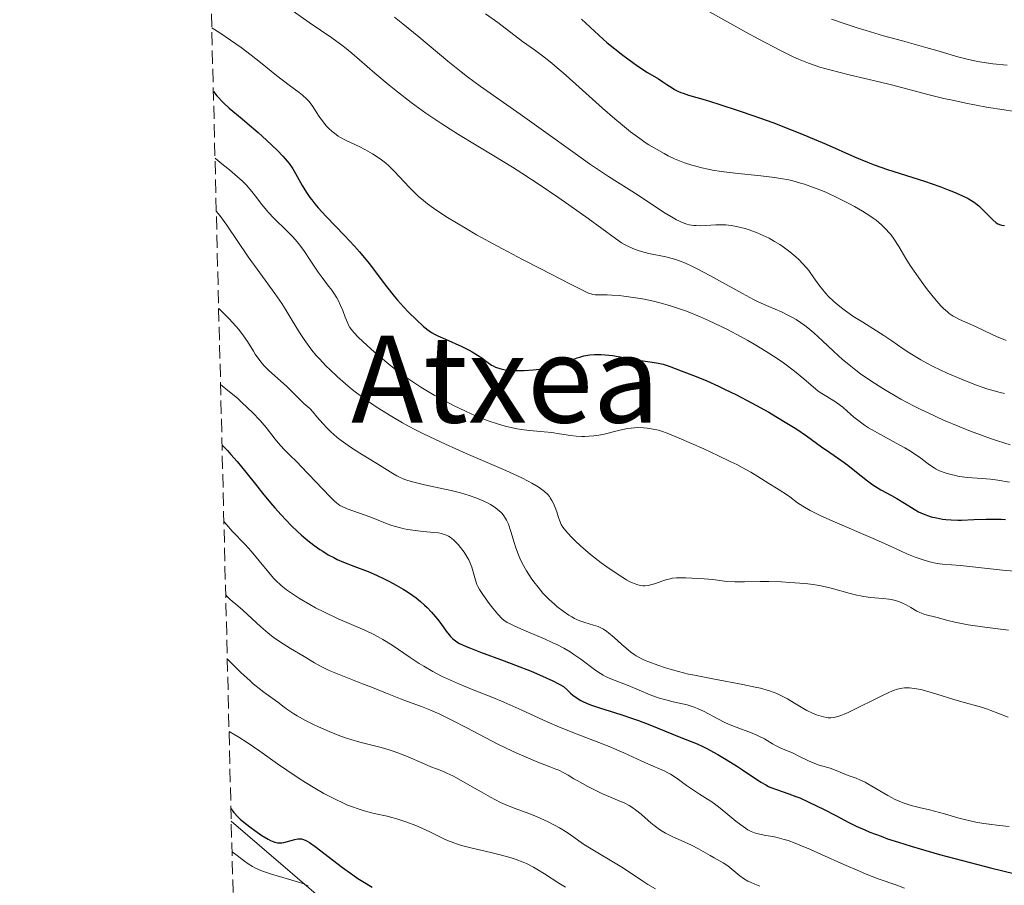
# Model space of a CAD drawing. Units: metres. Extents: x 668396 to 671895, y 4749002 to 4751400.
# Drawn here: x 668398 to 668528, y 4750084 to 4750199 of the extents above; entities that cross this region are included whole.
import ezdxf
from ezdxf.enums import TextEntityAlignment as Align

# ---------------------------------------------------------------- set-up
doc = ezdxf.new("R2010")
doc.units = ezdxf.units.M
doc.header["$MEASUREMENT"] = 0
doc.linetypes.add('DGN Style 3', pattern=[2.435891, 1.739922, -0.695969])
for name, color, linetype, lineweight in [('Curva de nivel directora', 30, 'Continuous', 30), ('Curva de nivel intermedia', 30, 'Continuous', 0), ('Línea telefónica', 7, 'Continuous', 0), ('Texto de rotulación de espacio menor sin especificar', 7, 'Continuous', 0), ('Zona arbolada', 92, 'DGN Style 3', 0)]:
    doc.layers.add(name, color=color, linetype=linetype, lineweight=lineweight)
doc.styles.add('Style-Arial', font='arial.ttf')

msp = doc.modelspace()

# ---------------------------------------------------------------- linework, layer by layer
at = {"layer": 'Curva de nivel directora', "color": 30, "linetype": 'Continuous', "lineweight": 30, "flags": 128}
for points, elevation in [([(668472.48, 4750198.78), (668475.36, 4750196.13), (668475.86, 4750195.69), (668476.89, 4750194.83), (668477.94, 4750194.01), (668478.62, 4750193.5), (668479.93, 4750192.57), (668481.22, 4750191.73), (668482.65, 4750190.86), (668483.25, 4750190.49), (668483.79, 4750190.13), (668484.47, 4750189.69), (668484.8, 4750189.48), (668485.33, 4750189.2), (668485.62, 4750189.08), (668485.92, 4750188.96), (668486.64, 4750188.73), (668488.85, 4750188.1), (668490.52, 4750187.58), (668493.46, 4750186.62), (668495.14, 4750186.04), (668497.77, 4750185.09), (668500.36, 4750184.11), (668501.58, 4750183.62), (668502.74, 4750183.14), (668504.85, 4750182.22), (668508.57, 4750180.56), (668510.32, 4750179.84), (668511.2, 4750179.5), (668512.96, 4750178.9), (668517.85, 4750177.36), (668519.85, 4750176.66), (668520.98, 4750176.22), (668521.65, 4750175.95), (668522.76, 4750175.46), (668523.61, 4750175.04), (668523.95, 4750174.85), (668524.4, 4750174.56), (668524.61, 4750174.41), (668525.01, 4750174.07), (668526.85, 4750172.23), (668527.32, 4750171.85)], 925), ([(668423.82, 4750189.18), (668424.27, 4750188.64), (668425.11, 4750187.75), (668425.91, 4750187.01), (668427.63, 4750185.59), (668428.3, 4750185.02), (668429.75, 4750183.76), (668430.84, 4750182.78), (668432.28, 4750181.42), (668433.02, 4750180.66), (668433.33, 4750180.32), (668433.86, 4750179.67), (668434.16, 4750179.26), (668434.34, 4750178.98), (668434.7, 4750178.38), (668435.57, 4750176.78), (668436.13, 4750175.86), (668436.57, 4750175.2), (668436.82, 4750174.86), (668437.23, 4750174.34), (668437.69, 4750173.81), (668438.74, 4750172.69), (668441.18, 4750170.18), (668442.48, 4750168.76), (668443.13, 4750168), (668444.4, 4750166.44), (668446.73, 4750163.43), (668447.73, 4750162.16), (668448.18, 4750161.62), (668448.97, 4750160.72), (668449.64, 4750160.03), (668450.69, 4750159.01), (668451.55, 4750158.18), (668452.05, 4750157.78), (668452.68, 4750157.36), (668453.06, 4750157.14), (668453.5, 4750156.91), (668454.51, 4750156.44), (668456.67, 4750155.47), (668457.64, 4750155.01), (668458.05, 4750154.78), (668458.75, 4750154.36), (668459.32, 4750153.97), (668459.93, 4750153.51), (668460.22, 4750153.3), (668460.6, 4750153.04), (668460.8, 4750152.92), (668461.13, 4750152.76), (668461.7, 4750152.57), (668462.41, 4750152.42), (668462.82, 4750152.37), (668463.68, 4750152.31), (668464.16, 4750152.3), (668464.91, 4750152.32), (668466.09, 4750152.4), (668467.28, 4750152.55), (668467.86, 4750152.66), (668468.41, 4750152.78), (668469.44, 4750153.08), (668470.38, 4750153.4), (668471.46, 4750153.81), (668471.93, 4750153.98), (668472.25, 4750154.08), (668472.81, 4750154.24), (668473.31, 4750154.33), (668473.61, 4750154.37), (668474.19, 4750154.42), (668475.09, 4750154.42), (668475.62, 4750154.39), (668476.58, 4750154.28), (668480.35, 4750153.62), (668482.41, 4750153.32), (668483.27, 4750153.15), (668484.07, 4750152.9), (668485.67, 4750152.26), (668487.65, 4750151.53), (668489.05, 4750150.95), (668490.61, 4750150.24), (668491.48, 4750149.82), (668492.88, 4750149.13), (668495.07, 4750147.99), (668497.25, 4750146.79), (668498.18, 4750146.25), (668499.87, 4750145.24), (668500.96, 4750144.55), (668502.23, 4750143.68), (668503.56, 4750142.69), (668504.22, 4750142.22), (668505.32, 4750141.46), (668506.92, 4750140.37), (668507.72, 4750139.79), (668508.85, 4750138.89), (668510.28, 4750137.73), (668510.99, 4750137.22), (668511.34, 4750136.99), (668512.06, 4750136.56), (668513.48, 4750135.8), (668514.18, 4750135.41), (668515.2, 4750134.79), (668516.46, 4750133.99), (668517.05, 4750133.65)], 900), ([(668527.32, 4750171.85), (668527.55, 4750171.72), (668527.88, 4750171.57), (668528.05, 4750171.53), (668528.4, 4750171.49)], 925), ([(668424.97, 4750142.46), (668425.69, 4750141.72), (668426.14, 4750141.23), (668426.97, 4750140.28), (668428.11, 4750138.89), (668429.55, 4750137.05), (668430.3, 4750136.1), (668431.37, 4750134.82), (668431.93, 4750134.18), (668432.8, 4750133.22), (668434.13, 4750131.84), (668435.01, 4750130.99), (668435.44, 4750130.59), (668436.09, 4750130.03), (668436.71, 4750129.53), (668437.12, 4750129.22), (668437.9, 4750128.66), (668438.28, 4750128.41), (668439.02, 4750127.96), (668439.73, 4750127.58), (668440.18, 4750127.35), (668441.04, 4750126.96), (668442.41, 4750126.44), (668444.3, 4750125.74), (668445.4, 4750125.27), (668446.51, 4750124.74), (668447.09, 4750124.44), (668447.99, 4750123.95), (668448.9, 4750123.41), (668449.35, 4750123.13), (668450.21, 4750122.55), (668450.62, 4750122.24), (668451.2, 4750121.78), (668451.74, 4750121.31), (668452.07, 4750120.99), (668452.68, 4750120.35), (668453.45, 4750119.44), (668453.88, 4750118.86), (668454.6, 4750117.87), (668454.99, 4750117.36), (668455.18, 4750117.14), (668455.48, 4750116.84), (668455.83, 4750116.57), (668456.03, 4750116.44), (668456.37, 4750116.24), (668457.26, 4750115.82), (668457.83, 4750115.59), (668459.16, 4750115.08), (668462.25, 4750113.94), (668463.78, 4750113.37), (668465.82, 4750112.56), (668466.96, 4750112.07), (668468.7, 4750111.28), (668469.45, 4750110.91), (668469.73, 4750110.75), (668470.09, 4750110.52), (668470.56, 4750110.13), (668471.05, 4750109.67), (668471.35, 4750109.41), (668471.93, 4750108.98), (668472.41, 4750108.69), (668472.68, 4750108.55), (668473.14, 4750108.33), (668473.66, 4750108.12), (668474.86, 4750107.7), (668477.7, 4750106.82), (668479.23, 4750106.32), (668480.01, 4750106.04), (668481.53, 4750105.47), (668485.4, 4750103.88), (668487.79, 4750102.94), (668488.55, 4750102.6), (668488.98, 4750102.38), (668490.5, 4750101.55), (668491.63, 4750100.89), (668493.11, 4750099.97), (668493.79, 4750099.53), (668496.19, 4750097.91), (668496.86, 4750097.52), (668497.2, 4750097.34), (668497.54, 4750097.19), (668498.25, 4750096.91), (668499.88, 4750096.36), (668500.84, 4750096.01), (668501.36, 4750095.8), (668502.47, 4750095.31), (668503.66, 4750094.74), (668504.48, 4750094.34), (668506.13, 4750093.47), (668507.83, 4750092.57), (668508.81, 4750092.08), (668509.95, 4750091.57), (668510.6, 4750091.3), (668512.1, 4750090.73), (668512.96, 4750090.42), (668514.41, 4750089.94), (668516.06, 4750089.42), (668517.26, 4750089.07), (668519.83, 4750088.34), (668523.87, 4750087.26), (668526.54, 4750086.58)], 875), ([(668517.05, 4750133.65), (668517.33, 4750133.51), (668517.86, 4750133.27), (668518.37, 4750133.08), (668518.71, 4750132.98), (668519.42, 4750132.82), (668520.2, 4750132.68), (668520.64, 4750132.62), (668521.37, 4750132.56), (668522.22, 4750132.53), (668522.71, 4750132.54), (668524.36, 4750132.6), (668525.98, 4750132.66), (668526.8, 4750132.67), (668527.97, 4750132.65), (668528.53, 4750132.61)], 900), ([(668426.15, 4750094.46), (668426.2, 4750094.35), (668426.34, 4750094.11), (668426.54, 4750093.86), (668427.06, 4750093.3), (668427.37, 4750093.01), (668428.07, 4750092.42), (668428.81, 4750091.85), (668429.31, 4750091.49), (668430.23, 4750090.86), (668431.05, 4750090.36), (668431.39, 4750090.18), (668431.6, 4750090.09), (668431.96, 4750089.96), (668432.28, 4750089.89), (668432.49, 4750089.87), (668432.89, 4750089.89), (668433.12, 4750089.93), (668433.61, 4750090.04), (668434.58, 4750090.3), (668435, 4750090.39), (668435.33, 4750090.42), (668435.49, 4750090.4), (668435.75, 4750090.33), (668436.05, 4750090.2), (668436.22, 4750090.1), (668436.52, 4750089.92), (668437.28, 4750089.38), (668440.88, 4750086.62), (668442.27, 4750085.62), (668442.94, 4750085.16), (668443.6, 4750084.74), (668444.83, 4750084.01)], 850), ([(668526.54, 4750086.58), (668529.81, 4750085.79)], 875)]:
    msp.add_lwpolyline(points, dxfattribs=dict(at, elevation=elevation))
at = {"layer": 'Curva de nivel intermedia', "color": 30, "linetype": 'Continuous', "lineweight": 0, "flags": 128}
for points, elevation in [([(668433.61, 4750200.35), (668436.49, 4750198.33), (668439.47, 4750196.29), (668440.65, 4750195.44), (668441.17, 4750195.05), (668442.12, 4750194.28), (668445.17, 4750191.64), (668447.06, 4750190.04), (668448.16, 4750189.16), (668449.96, 4750187.76), (668451.92, 4750186.33), (668452.96, 4750185.62), (668454.02, 4750184.92), (668456.24, 4750183.52), (668460.92, 4750180.69), (668463.36, 4750179.19), (668464.59, 4750178.41), (668467.03, 4750176.81), (668469.37, 4750175.22), (668470.82, 4750174.21), (668473.36, 4750172.42), (668477, 4750169.76), (668477.8, 4750169.21), (668478.18, 4750168.98), (668478.54, 4750168.78), (668479.26, 4750168.44), (668479.96, 4750168.18), (668480.42, 4750168.03), (668481.37, 4750167.8), (668483.66, 4750167.34), (668484.48, 4750167.13), (668484.9, 4750167.01), (668485.33, 4750166.86), (668486.22, 4750166.51), (668487.18, 4750166.07), (668487.88, 4750165.73), (668489.46, 4750164.88), (668493.76, 4750162.48), (668495.23, 4750161.71), (668495.94, 4750161.36), (668497.27, 4750160.76), (668498.92, 4750160.05), (668499.7, 4750159.67), (668500.48, 4750159.27), (668500.86, 4750159.04), (668501.44, 4750158.67), (668502.02, 4750158.25), (668502.41, 4750157.94), (668503.19, 4750157.3), (668504.33, 4750156.26), (668505.79, 4750154.89), (668506.46, 4750154.26), (668506.94, 4750153.82), (668507.86, 4750153.05), (668508.76, 4750152.34), (668509.38, 4750151.89), (668510.72, 4750150.97), (668512.31, 4750149.95), (668513.21, 4750149.4), (668514.71, 4750148.53), (668516.4, 4750147.63), (668517.33, 4750147.16), (668518.3, 4750146.7), (668520.36, 4750145.76), (668522.49, 4750144.86), (668523.9, 4750144.3), (668525.71, 4750143.62), (668526.56, 4750143.31), (668527.47, 4750143), (668529.14, 4750142.48)], 910), ([(668489.02, 4750199.96), (668491.69, 4750198.44), (668494.29, 4750197), (668495.92, 4750196.12), (668498.78, 4750194.63), (668500.46, 4750193.8), (668501.19, 4750193.47), (668502.52, 4750192.93), (668503.39, 4750192.62), (668504, 4750192.43), (668505.32, 4750192.06), (668508.03, 4750191.38), (668511.85, 4750190.47), (668513.49, 4750190.08), (668518.44, 4750188.75), (668520.4, 4750188.29), (668521.52, 4750188.04), (668523.31, 4750187.67), (668526.04, 4750187.14), (668528.35, 4750186.76), (668529.47, 4750186.6)], 930), ([(668447.76, 4750199.02), (668448.88, 4750198.14), (668450.99, 4750196.41), (668454.81, 4750193.21), (668456.57, 4750191.8), (668457.42, 4750191.14), (668459.1, 4750189.91), (668464.4, 4750186.21), (668467.47, 4750184.02), (668471.64, 4750181), (668473.56, 4750179.64), (668476.05, 4750177.97), (668479.98, 4750175.48), (668481.63, 4750174.4), (668483.56, 4750173.13), (668484.39, 4750172.62), (668485.05, 4750172.25), (668485.35, 4750172.09), (668485.79, 4750171.89), (668486.41, 4750171.67), (668486.72, 4750171.59), (668487.32, 4750171.49), (668487.64, 4750171.47), (668488.27, 4750171.46), (668490.25, 4750171.58), (668491.14, 4750171.58), (668491.58, 4750171.56), (668492.27, 4750171.49), (668492.98, 4750171.37), (668493.35, 4750171.28), (668494.12, 4750171.08), (668494.65, 4750170.91), (668495.72, 4750170.52), (668496.52, 4750170.17), (668496.9, 4750169.99), (668497.28, 4750169.8), (668498.02, 4750169.39), (668498.71, 4750168.96), (668499.16, 4750168.66), (668500.02, 4750168.02), (668500.83, 4750167.34), (668501.22, 4750166.98), (668501.77, 4750166.42), (668502.29, 4750165.83), (668502.53, 4750165.52), (668503.22, 4750164.55), (668503.86, 4750163.64), (668504.21, 4750163.18), (668504.79, 4750162.48), (668505.12, 4750162.13), (668505.85, 4750161.44), (668506.66, 4750160.76), (668507.22, 4750160.33), (668508.37, 4750159.52), (668509.69, 4750158.69), (668511.51, 4750157.58), (668512.48, 4750156.94), (668513.5, 4750156.23), (668515.03, 4750155.16), (668515.89, 4750154.59), (668517.34, 4750153.72), (668518.14, 4750153.27), (668519, 4750152.83), (668520.84, 4750151.96), (668522.72, 4750151.15), (668523.93, 4750150.67), (668524.7, 4750150.38), (668526.08, 4750149.9), (668526.74, 4750149.7), (668527.84, 4750149.4), (668528.43, 4750149.27)], 915), ([(668459.8, 4750199.48), (668461.41, 4750198.32), (668464.69, 4750195.83), (668466.29, 4750194.7), (668467.33, 4750193.93), (668468.57, 4750192.94), (668469.28, 4750192.35), (668470.06, 4750191.68), (668471.74, 4750190.19), (668475.28, 4750187.01), (668476.91, 4750185.58), (668477.65, 4750184.95), (668478.98, 4750183.87), (668480.18, 4750182.98), (668480.92, 4750182.47), (668481.41, 4750182.15), (668482.4, 4750181.56), (668483.42, 4750180.99), (668483.95, 4750180.71), (668484.78, 4750180.32), (668485.66, 4750179.95), (668486.12, 4750179.78), (668487.09, 4750179.45), (668487.6, 4750179.31), (668488.39, 4750179.1), (668489.23, 4750178.93), (668489.81, 4750178.82), (668491, 4750178.64), (668492.81, 4750178.41), (668496.18, 4750178.06), (668498, 4750177.84), (668498.8, 4750177.72), (668499.9, 4750177.51), (668500.43, 4750177.39), (668501.46, 4750177.1), (668501.98, 4750176.94), (668503.05, 4750176.57), (668504.13, 4750176.14), (668504.86, 4750175.83), (668506.35, 4750175.14), (668507.85, 4750174.39), (668508.58, 4750173.99), (668509.63, 4750173.38), (668510.59, 4750172.77), (668511.03, 4750172.47), (668511.44, 4750172.17), (668512.16, 4750171.57), (668512.78, 4750170.97), (668513.14, 4750170.56), (668513.37, 4750170.29), (668513.78, 4750169.72), (668514.43, 4750168.7), (668515.37, 4750167.12), (668515.94, 4750166.21), (668516.98, 4750164.69), (668517.74, 4750163.65), (668518.24, 4750162.98), (668519.19, 4750161.79), (668519.99, 4750160.87), (668520.35, 4750160.51), (668520.86, 4750160.05), (668521.11, 4750159.86), (668521.62, 4750159.51), (668521.9, 4750159.36), (668522.48, 4750159.06), (668524.56, 4750158.14), (668525.77, 4750157.57), (668527.44, 4750156.78), (668528.23, 4750156.44), (668528.61, 4750156.3)], 920), ([(668505.52, 4750198.78), (668507.21, 4750198.18), (668508.94, 4750197.61), (668510.11, 4750197.25), (668512.42, 4750196.57), (668514.92, 4750195.88), (668518.03, 4750195.04), (668519.48, 4750194.63), (668522.23, 4750193.8), (668523.64, 4750193.43), (668524.65, 4750193.21), (668525.17, 4750193.11), (668526, 4750192.97), (668526.89, 4750192.85), (668528.78, 4750192.67)], 935), ([(668423.62, 4750197.6), (668424.68, 4750196.95), (668425.39, 4750196.49), (668426.8, 4750195.52), (668427.49, 4750195.02), (668428.82, 4750194.01), (668430.07, 4750193.03), (668432.19, 4750191.33), (668433.86, 4750190.03), (668435.17, 4750189.05), (668435.6, 4750188.72), (668436.12, 4750188.24), (668436.43, 4750187.92), (668436.61, 4750187.7), (668436.96, 4750187.22), (668437.34, 4750186.63), (668437.91, 4750185.77), (668438.24, 4750185.31), (668438.75, 4750184.68), (668439.04, 4750184.37), (668439.52, 4750183.92), (668440.06, 4750183.5), (668440.34, 4750183.3), (668440.64, 4750183.12), (668441.27, 4750182.78), (668442.61, 4750182.15), (668443.28, 4750181.83), (668444.25, 4750181.31), (668444.85, 4750180.95), (668445.87, 4750180.28), (668446.4, 4750179.91), (668446.64, 4750179.72), (668447.02, 4750179.38), (668447.72, 4750178.69), (668449.77, 4750176.5), (668450.56, 4750175.71), (668450.95, 4750175.34), (668451.34, 4750174.99), (668452.12, 4750174.35), (668452.92, 4750173.76), (668453.49, 4750173.37), (668454.76, 4750172.56), (668457.14, 4750171.13), (668458.63, 4750170.27), (668461.37, 4750168.76), (668464.71, 4750166.98), (668467.01, 4750165.78), (668470.94, 4750163.76), (668472.71, 4750162.88), (668473.42, 4750162.56), (668473.76, 4750162.44), (668473.94, 4750162.38), (668474.28, 4750162.32), (668474.88, 4750162.3), (668475.89, 4750162.3), (668476.52, 4750162.28), (668477.53, 4750162.21), (668478.09, 4750162.14), (668479.02, 4750162.02), (668480.54, 4750161.77), (668482.03, 4750161.47), (668482.83, 4750161.28), (668484.14, 4750160.92), (668485.59, 4750160.44), (668486.38, 4750160.15), (668488.09, 4750159.46), (668489.3, 4750158.93), (668490.94, 4750158.15), (668491.77, 4750157.74), (668493.61, 4750156.78), (668494.49, 4750156.3), (668495.33, 4750155.81), (668496.92, 4750154.84), (668498.34, 4750153.91), (668499.19, 4750153.31), (668500.64, 4750152.23), (668501.88, 4750151.2), (668503.14, 4750150.1), (668503.74, 4750149.63), (668504.06, 4750149.41), (668504.71, 4750148.99), (668506.07, 4750148.16), (668506.71, 4750147.7), (668507.02, 4750147.45), (668507.63, 4750146.92), (668508.51, 4750146.14), (668509.02, 4750145.73), (668509.92, 4750145.09), (668510.45, 4750144.75), (668511.62, 4750144.08), (668514.11, 4750142.73), (668515.25, 4750142.1), (668515.75, 4750141.79), (668516.63, 4750141.22), (668517.36, 4750140.71), (668518.15, 4750140.11), (668518.49, 4750139.86), (668519.11, 4750139.45), (668519.39, 4750139.28), (668519.83, 4750139.06), (668520.55, 4750138.78)], 905), ([(668424.04, 4750180.37), (668424.74, 4750179.8), (668425.97, 4750178.83), (668426.67, 4750178.25), (668427.68, 4750177.33), (668428.14, 4750176.87), (668428.93, 4750175.96), (668429.4, 4750175.38), (668430.24, 4750174.27), (668430.84, 4750173.51), (668431.14, 4750173.16), (668431.77, 4750172.49), (668433.59, 4750170.75), (668434.3, 4750170.01), (668434.64, 4750169.64), (668435.13, 4750169.04), (668435.87, 4750168.05), (668436.64, 4750166.9), (668437.69, 4750165.31), (668438.2, 4750164.59), (668438.92, 4750163.66), (668439.5, 4750162.92), (668439.76, 4750162.54), (668440.14, 4750161.94), (668440.31, 4750161.62), (668440.63, 4750160.93), (668440.92, 4750160.23), (668441.26, 4750159.35), (668441.41, 4750158.95), (668441.71, 4750158.29), (668441.88, 4750157.99), (668442.21, 4750157.54), (668442.42, 4750157.29), (668442.97, 4750156.72), (668444.14, 4750155.61), (668445.08, 4750154.78), (668447, 4750153.14), (668448.17, 4750152.21), (668448.74, 4750151.78), (668449.65, 4750151.15), (668451.25, 4750150.12), (668453.03, 4750149.07), (668454.02, 4750148.52), (668455.57, 4750147.7), (668457.15, 4750146.92), (668457.92, 4750146.57), (668458.69, 4750146.24), (668460.15, 4750145.67), (668461.53, 4750145.21), (668462.39, 4750144.97), (668462.95, 4750144.83), (668464, 4750144.61), (668464.56, 4750144.51), (668465.6, 4750144.38), (668467.57, 4750144.21), (668468.56, 4750144.1), (668469.6, 4750143.95), (668471.04, 4750143.73), (668471.79, 4750143.64), (668472.55, 4750143.6), (668472.94, 4750143.59), (668473.52, 4750143.62), (668474.11, 4750143.67), (668474.51, 4750143.73), (668475.3, 4750143.87), (668477.56, 4750144.41), (668478.59, 4750144.63), (668479.06, 4750144.7), (668479.93, 4750144.76), (668480.7, 4750144.75), (668481.16, 4750144.71), (668481.97, 4750144.58), (668482.69, 4750144.42), (668483.08, 4750144.3), (668483.8, 4750144.04), (668485.38, 4750143.39), (668488.66, 4750141.94), (668490.5, 4750141.1), (668492.24, 4750140.26), (668493.02, 4750139.87), (668493.72, 4750139.51), (668494.89, 4750138.86), (668495.82, 4750138.3), (668497.27, 4750137.36), (668498.26, 4750136.75), (668499.48, 4750135.99), (668500.02, 4750135.62), (668501.05, 4750134.83), (668501.75, 4750134.36), (668502.71, 4750133.81), (668503.32, 4750133.5), (668504.04, 4750133.15), (668505.72, 4750132.39), (668511.05, 4750130.1), (668512.95, 4750129.25), (668514.74, 4750128.42), (668515.52, 4750128.08), (668516.58, 4750127.64), (668517.12, 4750127.44), (668517.94, 4750127.18), (668518.73, 4750126.96)], 895), ([(668424.21, 4750173.37), (668424.69, 4750172.79), (668425.62, 4750171.53), (668428.43, 4750167.33), (668429.95, 4750165.23), (668431.95, 4750162.51), (668432.87, 4750161.16), (668433.3, 4750160.48), (668434.11, 4750159.14), (668435.22, 4750157.32), (668435.82, 4750156.41), (668436.49, 4750155.49), (668436.85, 4750155.02), (668437.43, 4750154.32), (668437.85, 4750153.84), (668438.74, 4750152.9), (668439.21, 4750152.43), (668440.22, 4750151.48), (668441.65, 4750150.25), (668442.4, 4750149.64), (668443.58, 4750148.75), (668445.21, 4750147.6), (668446.06, 4750147.05), (668447.4, 4750146.22), (668448.81, 4750145.41), (668449.55, 4750145.01), (668450.7, 4750144.4), (668451.5, 4750144), (668453.17, 4750143.19), (668454.5, 4750142.58), (668457.25, 4750141.35), (668462.49, 4750139.08), (668464.59, 4750138.11), (668465.44, 4750137.69), (668465.93, 4750137.42), (668466.74, 4750136.94), (668467.08, 4750136.72), (668467.62, 4750136.3), (668468.04, 4750135.91), (668468.25, 4750135.65), (668468.37, 4750135.48), (668468.59, 4750135.14), (668468.75, 4750134.84), (668469.01, 4750134.22), (668469.23, 4750133.62), (668469.47, 4750132.87), (668469.58, 4750132.55), (668469.82, 4750131.96), (668470.02, 4750131.62), (668470.18, 4750131.39), (668470.62, 4750130.87), (668471.27, 4750130.19), (668471.67, 4750129.79), (668472.38, 4750129.12), (668473.69, 4750128), (668475.09, 4750126.9), (668475.82, 4750126.36), (668476.92, 4750125.59), (668477.95, 4750124.93), (668478.42, 4750124.65), (668478.85, 4750124.42), (668479.11, 4750124.29), (668479.6, 4750124.09), (668479.82, 4750124.01), (668480.23, 4750123.91), (668480.62, 4750123.86), (668480.86, 4750123.86), (668481.34, 4750123.91), (668481.61, 4750123.96), (668482.16, 4750124.12), (668483.25, 4750124.51), (668483.78, 4750124.68), (668484.03, 4750124.74), (668484.54, 4750124.84), (668485.06, 4750124.89), (668485.44, 4750124.9), (668486.3, 4750124.9), (668487.88, 4750124.83), (668488.72, 4750124.77), (668489.87, 4750124.67), (668491.72, 4750124.43), (668492.74, 4750124.37), (668494.04, 4750124.38), (668496.12, 4750124.42), (668497.24, 4750124.42), (668498.94, 4750124.37), (668500.04, 4750124.31), (668502.03, 4750124.14), (668503.14, 4750124.01), (668503.64, 4750123.93), (668504.37, 4750123.8), (668505.48, 4750123.54), (668508, 4750122.82), (668508.91, 4750122.6), (668509.36, 4750122.51), (668509.81, 4750122.43), (668510.71, 4750122.32), (668512.38, 4750122.17), (668513.11, 4750122.08), (668513.43, 4750122.03), (668514.02, 4750121.9)], 890), ([(668424.53, 4750160.52), (668425.4, 4750159.68), (668425.91, 4750159.16), (668426.79, 4750158.18), (668427.17, 4750157.73), (668427.8, 4750156.88), (668428.32, 4750156.13), (668429.11, 4750154.87), (668429.36, 4750154.48), (668429.83, 4750153.81), (668430.27, 4750153.25), (668430.56, 4750152.92), (668431.17, 4750152.31), (668433.48, 4750150.25), (668435.28, 4750148.43), (668435.8, 4750147.97), (668436.29, 4750147.53), (668436.56, 4750147.28), (668437, 4750146.8), (668437.51, 4750146.21), (668438.33, 4750145.25), (668438.82, 4750144.72), (668439.39, 4750144.17), (668439.69, 4750143.89), (668440.2, 4750143.46), (668440.74, 4750143.04), (668441.94, 4750142.19), (668443.18, 4750141.39), (668445.45, 4750140), (668447.54, 4750138.68), (668448.07, 4750138.38), (668448.34, 4750138.24), (668448.93, 4750137.99), (668449.25, 4750137.87), (668449.96, 4750137.65), (668450.5, 4750137.5), (668451.74, 4750137.2), (668455.26, 4750136.44), (668456.48, 4750136.14), (668457.06, 4750135.98), (668457.62, 4750135.81), (668458.66, 4750135.43), (668459.59, 4750135.04), (668460.14, 4750134.76), (668460.48, 4750134.58), (668461.07, 4750134.2), (668461.36, 4750133.99), (668461.85, 4750133.56), (668461.99, 4750133.41), (668462.24, 4750133.1), (668462.45, 4750132.77), (668462.58, 4750132.53), (668462.82, 4750132.02), (668463.16, 4750131.03), (668463.6, 4750129.58), (668463.82, 4750128.86), (668464.16, 4750127.95), (668464.34, 4750127.51), (668464.66, 4750126.85), (668465.22, 4750125.84), (668465.83, 4750124.88), (668466.17, 4750124.39), (668466.75, 4750123.65), (668467.39, 4750122.9), (668467.73, 4750122.53), (668468.22, 4750122.05), (668468.9, 4750121.42), (668469.25, 4750121.13), (668470.05, 4750120.51), (668470.83, 4750119.97), (668471.22, 4750119.75), (668471.58, 4750119.55), (668472.29, 4750119.24), (668472.94, 4750119), (668474.06, 4750118.66), (668474.68, 4750118.45), (668474.97, 4750118.32), (668475.4, 4750118.1), (668475.83, 4750117.81), (668476.06, 4750117.64), (668476.8, 4750117.02), (668477.84, 4750116.08), (668478.34, 4750115.64), (668479.03, 4750115.09), (668479.45, 4750114.79), (668479.73, 4750114.61), (668480.28, 4750114.3), (668480.92, 4750113.99), (668481.4, 4750113.79), (668482.58, 4750113.35), (668483.6, 4750113), (668484.22, 4750112.81), (668485.32, 4750112.5), (668486.65, 4750112.18), (668487.41, 4750112.02), (668490.07, 4750111.51), (668493.82, 4750110.82), (668495.46, 4750110.47), (668496.17, 4750110.3), (668497.35, 4750109.95), (668498.3, 4750109.6)], 885), ([(668424.77, 4750150.48), (668426.18, 4750149.34), (668427, 4750148.64), (668427.5, 4750148.19), (668428.4, 4750147.35), (668428.99, 4750146.76), (668429.99, 4750145.7), (668430.79, 4750144.77), (668432.01, 4750143.24), (668432.4, 4750142.77), (668433.15, 4750141.93), (668433.88, 4750141.18), (668434.89, 4750140.18), (668435.44, 4750139.64), (668439.27, 4750135.6), (668439.85, 4750135.03), (668440.1, 4750134.82), (668440.56, 4750134.49), (668440.85, 4750134.32), (668441.51, 4750134.03), (668444.64, 4750132.91), (668445.61, 4750132.52), (668446.81, 4750132.03), (668447.41, 4750131.82), (668448.37, 4750131.54), (668449.05, 4750131.39), (668449.52, 4750131.3), (668450.48, 4750131.16), (668451.58, 4750131.04), (668452.97, 4750130.92), (668453.56, 4750130.84), (668454.02, 4750130.76), (668454.22, 4750130.7), (668454.51, 4750130.6), (668454.92, 4750130.4), (668455.12, 4750130.27), (668455.55, 4750129.92), (668455.96, 4750129.52), (668456.17, 4750129.29), (668456.5, 4750128.91), (668456.97, 4750128.3), (668457.39, 4750127.64), (668457.58, 4750127.3), (668457.74, 4750126.97), (668458, 4750126.31), (668458.19, 4750125.68), (668458.49, 4750124.59), (668458.67, 4750124.02), (668458.79, 4750123.76), (668458.99, 4750123.37), (668459.43, 4750122.69), (668460.28, 4750121.51), (668460.76, 4750120.9), (668461.44, 4750120.08), (668461.95, 4750119.54), (668462.21, 4750119.32), (668462.68, 4750119.01), (668462.96, 4750118.85), (668463.68, 4750118.5), (668465.19, 4750117.86), (668467.58, 4750116.85), (668468.72, 4750116.33), (668469.24, 4750116.08), (668470.17, 4750115.59), (668470.98, 4750115.11), (668471.48, 4750114.79), (668472.4, 4750114.14), (668474.37, 4750112.67), (668475.02, 4750112.24), (668475.34, 4750112.05), (668475.67, 4750111.87), (668476.35, 4750111.56), (668478.66, 4750110.66), (668481.59, 4750109.44), (668482.62, 4750109.06), (668483.13, 4750108.9), (668483.63, 4750108.76), (668484.61, 4750108.52), (668485.86, 4750108.25), (668486.47, 4750108.1), (668487.37, 4750107.81), (668487.82, 4750107.64), (668488.7, 4750107.22), (668490.5, 4750106.27), (668491.44, 4750105.8), (668491.93, 4750105.58), (668492.92, 4750105.18), (668494.84, 4750104.47), (668495.67, 4750104.12), (668496.04, 4750103.95), (668496.69, 4750103.6), (668497.76, 4750102.96), (668498.23, 4750102.69), (668498.93, 4750102.36), (668499.93, 4750101.96), (668500.46, 4750101.72), (668501.33, 4750101.3), (668502.52, 4750100.69), (668503.1, 4750100.44), (668503.89, 4750100.16), (668504.88, 4750099.87)], 880), ([(668520.55, 4750138.78), (668521.31, 4750138.56), (668521.74, 4750138.46), (668522.43, 4750138.32), (668523.56, 4750138.16), (668524.79, 4750138.07), (668526.58, 4750137.94), (668527.55, 4750137.82), (668529.09, 4750137.56)], 905), ([(668425.22, 4750132.36), (668425.56, 4750131.95), (668426.32, 4750131.09), (668428.01, 4750129.32), (668428.82, 4750128.44), (668429.89, 4750127.16), (668431.15, 4750125.59), (668431.77, 4750124.88), (668432.09, 4750124.55), (668432.76, 4750123.92), (668433.49, 4750123.34), (668434.02, 4750122.95), (668435.21, 4750122.18), (668436.59, 4750121.37), (668437.34, 4750120.96), (668438.51, 4750120.35), (668440.31, 4750119.5), (668443.86, 4750117.99), (668445.04, 4750117.41), (668445.63, 4750117.1), (668446.23, 4750116.75), (668447.44, 4750115.99), (668449.85, 4750114.37), (668451.05, 4750113.59), (668451.64, 4750113.22), (668452.82, 4750112.54), (668453.99, 4750111.92), (668454.77, 4750111.54), (668456.35, 4750110.84), (668458.17, 4750110.11), (668460.79, 4750109.08), (668462.24, 4750108.48), (668464.62, 4750107.41), (668467.95, 4750105.88), (668469.58, 4750105.16), (668471.91, 4750104.22), (668474.78, 4750103.13), (668476.14, 4750102.6), (668478.09, 4750101.76), (668480.38, 4750100.71), (668481.34, 4750100.28), (668483.43, 4750099.39), (668483.99, 4750099.1), (668484.26, 4750098.94), (668485.12, 4750098.36), (668486.36, 4750097.45), (668487.02, 4750096.99), (668488.1, 4750096.31), (668489.15, 4750095.65), (668489.71, 4750095.27), (668490.61, 4750094.61), (668491.56, 4750093.84), (668492.88, 4750092.75), (668493.54, 4750092.25), (668494.18, 4750091.8), (668494.49, 4750091.6), (668494.94, 4750091.36), (668495.38, 4750091.18), (668495.66, 4750091.09), (668496.24, 4750090.96), (668496.85, 4750090.86), (668497.8, 4750090.7), (668498.35, 4750090.58), (668499.29, 4750090.33), (668499.83, 4750090.16), (668500.72, 4750089.84), (668501.37, 4750089.58), (668502.76, 4750089), (668504.22, 4750088.35), (668507.18, 4750087.01), (668509.22, 4750086.12), (668510.13, 4750085.74), (668511.71, 4750085.13), (668514.18, 4750084.26), (668515.21, 4750083.87)], 870), ([(668518.73, 4750126.96), (668519.12, 4750126.87), (668519.49, 4750126.8), (668520.23, 4750126.7), (668522.6, 4750126.52), (668528.16, 4750125.94), (668536.16, 4750125.26)], 895), ([(668425.46, 4750122.65), (668425.65, 4750122.44), (668426.06, 4750122.04), (668427.08, 4750121.19), (668427.71, 4750120.64), (668430.1, 4750118.42), (668431.04, 4750117.62), (668431.53, 4750117.23), (668432.03, 4750116.86), (668433.05, 4750116.17), (668434.04, 4750115.55), (668435.82, 4750114.49), (668437.19, 4750113.65), (668437.88, 4750113.26), (668438.68, 4750112.86), (668439.15, 4750112.64), (668440.89, 4750111.93), (668443.56, 4750110.9), (668444.86, 4750110.4), (668446.59, 4750109.7), (668448.56, 4750108.89), (668449.47, 4750108.54), (668451.33, 4750107.88), (668452.44, 4750107.44), (668453.78, 4750106.86), (668454.55, 4750106.49), (668455.42, 4750106.06), (668457.33, 4750105.08), (668461.44, 4750102.93), (668463.37, 4750101.98), (668464.24, 4750101.58), (668465.79, 4750100.91), (668466.7, 4750100.55), (668468.21, 4750099.98), (668469.11, 4750099.62), (668469.49, 4750099.46), (668470.16, 4750099.13), (668470.74, 4750098.81), (668471.49, 4750098.35), (668471.9, 4750098.11), (668473.33, 4750097.32), (668474.1, 4750096.92), (668475.26, 4750096.37), (668476.31, 4750095.92), (668477.55, 4750095.4), (668478.11, 4750095.15), (668478.8, 4750094.79), (668479.14, 4750094.59), (668479.63, 4750094.25), (668480.38, 4750093.66), (668480.9, 4750093.19), (668481.66, 4750092.52), (668482.08, 4750092.17), (668482.78, 4750091.65), (668483.17, 4750091.4), (668483.58, 4750091.16), (668484.46, 4750090.71), (668487.03, 4750089.55), (668487.97, 4750089.07), (668489.48, 4750088.19), (668490.03, 4750087.89), (668490.83, 4750087.45), (668491.23, 4750087.21), (668491.82, 4750086.82), (668492.1, 4750086.61), (668492.63, 4750086.16), (668493.41, 4750085.51), (668493.9, 4750085.17), (668494.48, 4750084.82), (668494.82, 4750084.65), (668495.4, 4750084.39), (668496.05, 4750084.13)], 865), ([(668514.02, 4750121.9), (668514.54, 4750121.74), (668514.85, 4750121.61), (668515.42, 4750121.33), (668516.02, 4750120.97), (668516.82, 4750120.5), (668517.23, 4750120.3), (668517.45, 4750120.22), (668517.9, 4750120.07), (668519.51, 4750119.67), (668520.94, 4750119.27), (668521.85, 4750119.04), (668522.95, 4750118.81), (668523.59, 4750118.69), (668525.8, 4750118.37), (668528.94, 4750117.97)], 890), ([(668425.67, 4750114.14), (668426.83, 4750113), (668427.5, 4750112.36), (668428.63, 4750111.32), (668429.1, 4750110.91), (668429.88, 4750110.26), (668430.5, 4750109.79), (668431.43, 4750109.13), (668432.34, 4750108.45), (668433.19, 4750107.8), (668433.66, 4750107.46), (668434.47, 4750106.93), (668434.92, 4750106.65), (668435.92, 4750106.1), (668436.99, 4750105.56), (668437.71, 4750105.22), (668439.12, 4750104.59), (668440.55, 4750104.02), (668441.44, 4750103.7), (668442.01, 4750103.52), (668443.17, 4750103.2), (668446, 4750102.48), (668447.06, 4750102.17), (668447.61, 4750101.98), (668448.19, 4750101.77), (668449.37, 4750101.31), (668451.62, 4750100.35), (668452.57, 4750099.94), (668453.34, 4750099.64), (668454.24, 4750099.29), (668454.7, 4750099.09), (668455.5, 4750098.71), (668455.97, 4750098.46), (668457.72, 4750097.46), (668459.53, 4750096.43), (668460.46, 4750095.91), (668461.8, 4750095.22), (668462.42, 4750094.93), (668463.59, 4750094.45), (668465.67, 4750093.69), (668466.64, 4750093.31), (668467.13, 4750093.1), (668468.09, 4750092.65), (668469, 4750092.16), (668469.57, 4750091.84), (668470.58, 4750091.22), (668471.47, 4750090.6), (668472.62, 4750089.79), (668473.34, 4750089.32), (668477.81, 4750086.66), (668479.12, 4750085.81), (668480.58, 4750084.81), (668481.26, 4750084.37), (668482.27, 4750083.79)], 860), ([(668498.3, 4750109.6), (668498.83, 4750109.36), (668499.73, 4750108.89), (668500.63, 4750108.35), (668501.74, 4750107.68), (668502.26, 4750107.38), (668503.05, 4750107.01), (668503.55, 4750106.81), (668503.88, 4750106.7), (668504.5, 4750106.52), (668504.9, 4750106.44), (668505.1, 4750106.41), (668505.43, 4750106.41), (668505.8, 4750106.45), (668506.01, 4750106.49), (668506.49, 4750106.62), (668506.76, 4750106.71), (668507.21, 4750106.89), (668507.73, 4750107.11), (668508.9, 4750107.66), (668511.38, 4750108.91), (668512.47, 4750109.45), (668512.93, 4750109.67), (668513.69, 4750109.99), (668514.28, 4750110.19), (668514.61, 4750110.28), (668515.21, 4750110.36), (668515.83, 4750110.37), (668516.18, 4750110.34), (668516.79, 4750110.25), (668517.53, 4750110.09), (668517.96, 4750109.98), (668519.48, 4750109.53), (668521.73, 4750108.82), (668522.78, 4750108.5), (668525.35, 4750107.8), (668526.17, 4750107.54), (668526.61, 4750107.38), (668527.55, 4750107.01), (668528.9, 4750106.48)], 885), ([(668425.9, 4750104.61), (668426.67, 4750104.17), (668427.2, 4750103.85), (668428.28, 4750103.15), (668429.97, 4750101.98), (668432.32, 4750100.32), (668433.53, 4750099.47), (668435.17, 4750098.38), (668435.99, 4750097.85), (668437.23, 4750097.1), (668438.44, 4750096.4), (668439.03, 4750096.08), (668440.19, 4750095.49), (668440.75, 4750095.23), (668441.56, 4750094.87), (668442.33, 4750094.57), (668442.82, 4750094.4), (668443.77, 4750094.11), (668445.1, 4750093.77), (668446.78, 4750093.39), (668447.6, 4750093.18), (668448.21, 4750093), (668449.42, 4750092.61), (668450.57, 4750092.17), (668451.28, 4750091.86), (668452.55, 4750091.28), (668453.34, 4750090.88), (668454.29, 4750090.4), (668454.78, 4750090.17), (668455.61, 4750089.85), (668456.09, 4750089.69), (668456.63, 4750089.53), (668457.85, 4750089.22), (668460.5, 4750088.6), (668461.75, 4750088.3), (668463.2, 4750087.9), (668463.84, 4750087.68), (668464.76, 4750087.32), (668465.22, 4750087.12), (668466.13, 4750086.65), (668466.6, 4750086.38), (668467.58, 4750085.79), (668469.5, 4750084.56), (668470.38, 4750084)], 855), ([(668504.88, 4750099.87), (668505.38, 4750099.72), (668506.15, 4750099.43), (668507.21, 4750099), (668507.74, 4750098.79), (668508.79, 4750098.41), (668509.37, 4750098.17), (668510.01, 4750097.87), (668510.36, 4750097.68), (668512.97, 4750096.12), (668513.97, 4750095.6), (668514.49, 4750095.37), (668515.02, 4750095.16), (668516.08, 4750094.82), (668517.14, 4750094.54), (668518.51, 4750094.22), (668519.15, 4750094.06), (668520.49, 4750093.69), (668522.22, 4750093.18), (668523.13, 4750092.94), (668524.63, 4750092.62), (668525.68, 4750092.43), (668526.38, 4750092.33), (668527.76, 4750092.15), (668529.04, 4750092.03)], 880), ([(668426.29, 4750088.7), (668426.98, 4750088.18), (668427.92, 4750087.45), (668428.43, 4750087.09), (668429, 4750086.74), (668429.3, 4750086.57), (668429.8, 4750086.34), (668430.34, 4750086.11), (668431.51, 4750085.71), (668434.96, 4750084.73), (668435.78, 4750084.44), (668436.13, 4750084.29), (668436.35, 4750084.18)], 845)]:
    msp.add_lwpolyline(points, dxfattribs=dict(at, elevation=elevation))
at = {"layer": 'Línea telefónica', "color": 7, "linetype": 'Continuous', "lineweight": 0}
msp.add_polyline3d([(668426.19, 4750092.73, 848.71), (668489.81, 4750038.11, 827.17), (668525.26, 4750023.92, 828.28), (668556.15, 4750004.67, 825.35), (668580.46, 4749975.29, 824.2), (668602.74, 4749929.2, 824.89), (668624.52, 4749884.11, 823.88), (668682.19, 4749773.83, 820.69), (668735.87, 4749720.13, 820.17), (668863.91, 4749608.79, 813.49), (668896.83, 4749581.44, 810.19), (668937.85, 4749553.57, 815), (668974.82, 4749527.74, 825.82), (669018.88, 4749488.74, 822.06), (669046.56, 4749448.02, 821.27), (669069.86, 4749351.78, 811.97), (669166.59, 4749192.21, 808.55), (669175.71, 4749171.44, 809.07), (669183.3, 4749149.66, 809.24), (669202.55, 4749102.04, 811.92), (669219.26, 4749070.64, 812.01), (669261.82, 4749022.35, 819.89)], dxfattribs=at)
at = {"layer": 'Zona arbolada', "color": 92, "linetype": 'DGN Style 3', "lineweight": 0}
msp.add_polyline3d([(668426.54, 4750078.42, 842.36), (668398.22, 4751231.64, 995.59)], dxfattribs=at)

# ---------------------------------------------------------------- texts
at = {"layer": 'Texto de rotulación de espacio menor sin especificar', "color": 7, "linetype": 'Continuous', "lineweight": 0, "style": 'Style-Arial'}
msp.add_text('Atxea', height=11.5, dxfattribs=at).set_placement((668462.43, 4750151.18, 899.54), align=Align.MIDDLE_CENTER)

doc.saveas('drawing.dxf')
